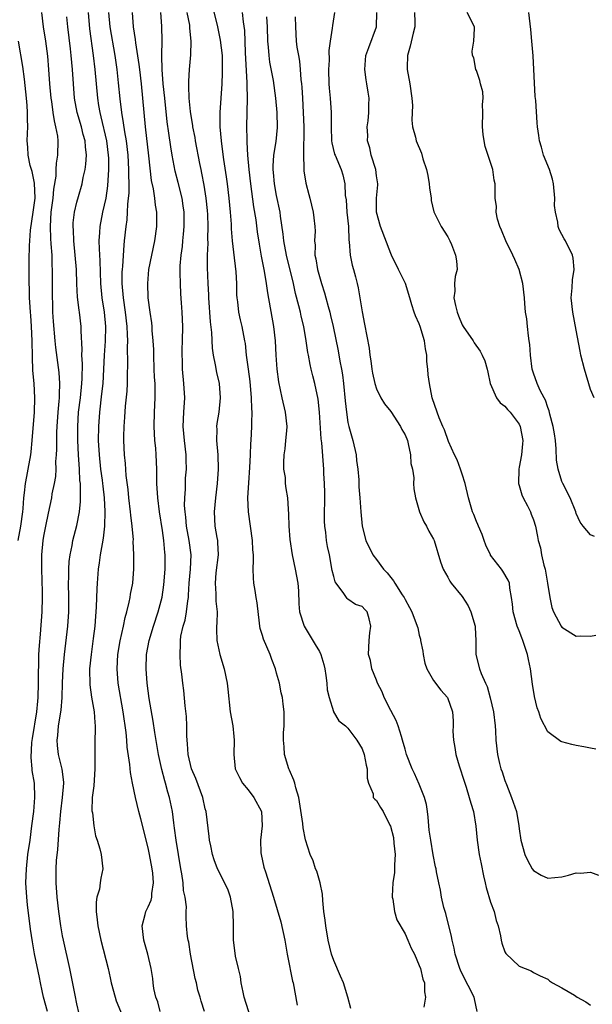
# Model space of a CAD drawing. Units: inches. Extents: x 2562000 to 2565000, y 1518000 to 1521000.
# Drawn here: x 2562509 to 2562589, y 1519180 to 1519318 of the extents above; entities that cross this region are included whole.
import ezdxf

# ---------------------------------------------------------------- set-up
doc = ezdxf.new("R2010")
doc.units = ezdxf.units.IN
doc.header["$MEASUREMENT"] = 0
doc.layers.add('LD25621518_2ft', color=112, linetype='Continuous')

msp = doc.modelspace()

# ---------------------------------------------------------------- linework, layer by layer
at = {"layer": 'LD25621518_2ft'}
for points, elevation in [([(2562512.87, 1519179), (2562512.33, 1519181), (2562512.14, 1519181.86), (2562511.91, 1519183), (2562511.77, 1519183.77), (2562511.07, 1519187.07), (2562510.76, 1519188.76), (2562510.5, 1519190.5), (2562510.09, 1519193.91), (2562509.97, 1519195), (2562509.86, 1519197), (2562509.92, 1519199), (2562510.14, 1519201), (2562510.43, 1519203), (2562510.7, 1519205), (2562510.94, 1519207), (2562511.11, 1519209), (2562511.03, 1519211), (2562510.74, 1519212.74), (2562510.73, 1519213), (2562510.57, 1519214.57), (2562510.68, 1519216.68), (2562510.76, 1519217.24), (2562511.38, 1519221), (2562511.5, 1519222.5), (2562511.55, 1519223), (2562511.6, 1519225), (2562511.6, 1519226.4), (2562511.65, 1519227.65), (2562511.68, 1519229), (2562511.74, 1519230.26), (2562511.89, 1519231.89), (2562512.12, 1519235), (2562512.18, 1519237), (2562512.18, 1519237.82), (2562512.09, 1519241), (2562512.08, 1519241.92), (2562512.09, 1519243), (2562512.28, 1519245), (2562512.38, 1519245.62), (2562512.64, 1519247), (2562513, 1519248.84), (2562513.47, 1519251), (2562513.55, 1519251.55), (2562513.85, 1519253), (2562514.02, 1519253.98), (2562514.07, 1519255), (2562514.06, 1519256.06), (2562514.15, 1519257), (2562514.18, 1519257.82), (2562514.16, 1519259), (2562514.18, 1519260.19), (2562514.22, 1519261), (2562514.37, 1519263), (2562514.53, 1519264.53), (2562514.55, 1519265), (2562514.54, 1519265.46), (2562514.62, 1519267), (2562514.53, 1519268.53), (2562514.06, 1519272.06), (2562513.95, 1519273), (2562513.7, 1519275.7), (2562513.63, 1519277), (2562513.62, 1519278.38), (2562513.59, 1519279), (2562513.58, 1519283), (2562513.54, 1519283.54), (2562513.51, 1519285), (2562513.41, 1519286.59), (2562513.35, 1519287.35), (2562513.29, 1519289), (2562513.41, 1519291), (2562513.68, 1519293), (2562513.77, 1519294.23), (2562514.09, 1519296.09), (2562514.1, 1519297), (2562514.13, 1519297.87), (2562514.34, 1519299), (2562514.38, 1519301), (2562514.32, 1519301.68), (2562514.06, 1519303), (2562513.84, 1519303.84), (2562513.67, 1519305), (2562513.47, 1519306.53), (2562513.4, 1519307), (2562513.22, 1519309), (2562513.07, 1519311), (2562512.9, 1519312.9), (2562512.63, 1519315), (2562512.33, 1519317), (2562512.09, 1519319)], 8288), ([(2562518.57, 1519319), (2562518.74, 1519316.74), (2562519.28, 1519313), (2562519.51, 1519311), (2562519.87, 1519307), (2562520.03, 1519305.97), (2562520.2, 1519305), (2562520.37, 1519304.37), (2562521.16, 1519301), (2562521.4, 1519299), (2562521.42, 1519298.58), (2562521.43, 1519297), (2562521.29, 1519294.71), (2562521.05, 1519293), (2562520.59, 1519291), (2562520.19, 1519289), (2562520.17, 1519288.17), (2562520.08, 1519287), (2562520.11, 1519285.89), (2562520.22, 1519284.22), (2562520.31, 1519281), (2562520.5, 1519279), (2562520.8, 1519277), (2562521, 1519275), (2562520.95, 1519272.95), (2562520.82, 1519271), (2562520.74, 1519269), (2562520.62, 1519267), (2562520.46, 1519265.54), (2562520.15, 1519263), (2562520.01, 1519261), (2562520, 1519259), (2562520.1, 1519257), (2562520.31, 1519255), (2562520.53, 1519253.47), (2562520.59, 1519253), (2562520.62, 1519252.62), (2562520.83, 1519251), (2562520.92, 1519249.08), (2562520.86, 1519247), (2562520.69, 1519245.31), (2562520.53, 1519244.53), (2562520.27, 1519243), (2562520.11, 1519241.89), (2562519.96, 1519241), (2562519.82, 1519239), (2562519.78, 1519238.22), (2562519.72, 1519235.72), (2562519.67, 1519235), (2562519.6, 1519234.4), (2562519.5, 1519233), (2562519.28, 1519231.28), (2562518.98, 1519229), (2562518.78, 1519227), (2562518.79, 1519224.79), (2562519.05, 1519223.05), (2562519.41, 1519221), (2562519.49, 1519219.49), (2562519.55, 1519219), (2562519.56, 1519218.44), (2562519.5, 1519217), (2562519.5, 1519214.5), (2562519.53, 1519213), (2562519.4, 1519211.4), (2562519.37, 1519210.63), (2562519.14, 1519209), (2562519.1, 1519207.1), (2562519.16, 1519206.84), (2562519.37, 1519205), (2562519.62, 1519203.62), (2562519.83, 1519203), (2562520.2, 1519201.8), (2562520.39, 1519201), (2562520.64, 1519199), (2562520.33, 1519197.67), (2562520.28, 1519197), (2562520.15, 1519196.15), (2562519.8, 1519195), (2562519.69, 1519194.31), (2562519.69, 1519193), (2562519.85, 1519191.85), (2562519.92, 1519191), (2562520.36, 1519189), (2562521.37, 1519185), (2562521.68, 1519183.68), (2562521.82, 1519183), (2562522.34, 1519181), (2562522.48, 1519180.48), (2562523.95, 1519177)], 8284), ([(2562528.66, 1519179), (2562528.32, 1519180.32), (2562528.04, 1519181), (2562527.8, 1519182.2), (2562527.69, 1519183), (2562527.62, 1519183.62), (2562527.42, 1519185), (2562526.96, 1519187), (2562526.39, 1519189), (2562526.13, 1519191), (2562526.56, 1519192.56), (2562526.67, 1519193), (2562527, 1519193.64), (2562527.39, 1519194.61), (2562527.48, 1519195), (2562527.52, 1519195.52), (2562527.75, 1519197), (2562527.64, 1519198.36), (2562527.56, 1519199), (2562527.19, 1519201), (2562527, 1519201.91), (2562525.98, 1519205.98), (2562525.7, 1519207), (2562525.21, 1519209), (2562524.78, 1519211), (2562524.49, 1519212.49), (2562524.42, 1519213.58), (2562524.05, 1519216.05), (2562523.99, 1519217), (2562523.89, 1519218.11), (2562523.49, 1519221), (2562522.79, 1519225), (2562522.62, 1519227), (2562522.74, 1519229), (2562523.06, 1519230.94), (2562523.53, 1519233), (2562523.77, 1519234.23), (2562524.01, 1519235), (2562524.34, 1519236.34), (2562524.46, 1519237), (2562524.52, 1519237.48), (2562524.83, 1519239), (2562524.99, 1519241.01), (2562524.98, 1519243), (2562524.9, 1519244.9), (2562524.91, 1519245.09), (2562524.76, 1519247), (2562524.55, 1519248.55), (2562524.52, 1519249), (2562524.28, 1519251), (2562524.17, 1519252.17), (2562523.9, 1519254.1), (2562523.8, 1519255.8), (2562523.67, 1519257), (2562523.59, 1519259), (2562523.59, 1519259.59), (2562523.62, 1519261), (2562523.72, 1519262.28), (2562523.82, 1519263.82), (2562524.05, 1519265.95), (2562524.08, 1519267), (2562524.08, 1519268.08), (2562524.15, 1519269.85), (2562524.1, 1519272.1), (2562524.13, 1519273), (2562524.11, 1519273.89), (2562524.03, 1519275), (2562523.82, 1519277), (2562523.54, 1519279), (2562523.35, 1519281), (2562523.36, 1519282.64), (2562523.37, 1519283), (2562523.43, 1519283.43), (2562523.61, 1519286.39), (2562523.69, 1519287), (2562523.88, 1519289), (2562524.03, 1519289.97), (2562524.1, 1519291), (2562524.14, 1519292.14), (2562524.25, 1519293), (2562524.31, 1519293.69), (2562524.3, 1519295), (2562524.27, 1519296.27), (2562524.29, 1519297), (2562524.19, 1519299), (2562523.95, 1519301), (2562523.71, 1519302.29), (2562523.55, 1519303.55), (2562523.29, 1519305), (2562523.07, 1519306.93), (2562522.84, 1519309.16), (2562522.63, 1519311), (2562522.34, 1519313), (2562521.65, 1519317), (2562521.46, 1519319)], 8282), ([(2562534.88, 1519179), (2562534.41, 1519180.41), (2562534.26, 1519181), (2562533.97, 1519181.97), (2562533.76, 1519183), (2562533.59, 1519183.59), (2562532.93, 1519187), (2562532.68, 1519188.68), (2562532.6, 1519189), (2562532.51, 1519189.49), (2562532.37, 1519191), (2562532.3, 1519192.3), (2562532.3, 1519193), (2562532.34, 1519193.66), (2562532.17, 1519195), (2562531.96, 1519195.96), (2562531.91, 1519197), (2562531.72, 1519198.28), (2562531.58, 1519199), (2562531.24, 1519201), (2562530.92, 1519203), (2562530.7, 1519204.7), (2562530.57, 1519205.43), (2562530.38, 1519207), (2562529.99, 1519209), (2562529.74, 1519209.74), (2562529.41, 1519211), (2562529.31, 1519211.31), (2562528.88, 1519212.88), (2562528.44, 1519215), (2562527.9, 1519218.1), (2562527.67, 1519219.67), (2562527.15, 1519222.85), (2562526.86, 1519225), (2562526.69, 1519227), (2562526.76, 1519229), (2562527.12, 1519231), (2562527.72, 1519233), (2562528.39, 1519235), (2562528.93, 1519237.07), (2562529.2, 1519238.8), (2562529.38, 1519241), (2562529.38, 1519243), (2562529.33, 1519243.33), (2562529.19, 1519245), (2562529, 1519246.39), (2562528.58, 1519249), (2562528.33, 1519251), (2562528.22, 1519253), (2562528.2, 1519255), (2562528.12, 1519257), (2562528.05, 1519257.95), (2562527.94, 1519259), (2562527.83, 1519261), (2562527.89, 1519263), (2562527.99, 1519265), (2562527.99, 1519266.01), (2562527.95, 1519267), (2562527.89, 1519267.89), (2562527.84, 1519269), (2562527.77, 1519271), (2562527.77, 1519271.77), (2562527.71, 1519273), (2562527.57, 1519274.43), (2562527.55, 1519275), (2562527.5, 1519275.5), (2562527.27, 1519277), (2562527, 1519279), (2562526.92, 1519281), (2562527.1, 1519283), (2562527.9, 1519287), (2562528.19, 1519289), (2562528.2, 1519289.8), (2562528.19, 1519291), (2562528, 1519292), (2562527.91, 1519293), (2562527.73, 1519294.27), (2562527.46, 1519295.46), (2562527.1, 1519298.9), (2562526.62, 1519303), (2562526.42, 1519305), (2562526.25, 1519307), (2562526.05, 1519309), (2562525.8, 1519311), (2562525.72, 1519311.72), (2562525.25, 1519314.75), (2562525.21, 1519315.21), (2562524.94, 1519317), (2562524.8, 1519319)], 8280), ([(2562541.69, 1519177), (2562540.46, 1519181), (2562540.29, 1519181.71), (2562540.03, 1519183), (2562539.91, 1519183.91), (2562539.64, 1519185), (2562539.25, 1519186.75), (2562539.18, 1519187.18), (2562538.97, 1519189), (2562538.94, 1519191), (2562538.88, 1519193), (2562538.54, 1519195), (2562538.14, 1519196.14), (2562536.7, 1519199), (2562536.25, 1519200.25), (2562536.02, 1519201), (2562535.77, 1519202.22), (2562535.6, 1519203), (2562535.52, 1519203.52), (2562535.1, 1519207), (2562535, 1519207.38), (2562534.66, 1519209), (2562533.65, 1519211.65), (2562533.06, 1519213), (2562532.61, 1519215), (2562532.52, 1519216.52), (2562532.42, 1519217.58), (2562532.41, 1519219), (2562532.35, 1519220.35), (2562532.17, 1519221.83), (2562531.99, 1519223.99), (2562531.86, 1519225), (2562531.72, 1519226.28), (2562531.54, 1519227.54), (2562531.45, 1519229), (2562531.53, 1519230.47), (2562531.51, 1519231), (2562531.58, 1519231.58), (2562531.9, 1519233), (2562532.16, 1519233.84), (2562532.37, 1519235), (2562532.54, 1519236.54), (2562532.62, 1519237), (2562532.66, 1519237.34), (2562532.73, 1519239), (2562532.9, 1519241), (2562533, 1519243), (2562532.74, 1519245), (2562532.36, 1519247), (2562532.25, 1519248.25), (2562532.16, 1519249), (2562532.1, 1519249.9), (2562532.13, 1519251), (2562532.21, 1519252.21), (2562532.21, 1519253), (2562532.24, 1519253.76), (2562532.34, 1519255), (2562532.33, 1519256.33), (2562532.31, 1519257), (2562532.07, 1519259), (2562531.9, 1519261), (2562531.99, 1519263), (2562532.11, 1519265), (2562532.01, 1519267), (2562531.8, 1519269), (2562531.78, 1519270.22), (2562531.74, 1519271), (2562531.75, 1519271.75), (2562531.81, 1519273), (2562531.84, 1519275), (2562531.76, 1519277), (2562531.68, 1519278.32), (2562531.57, 1519279.58), (2562531.5, 1519281), (2562531.48, 1519282.52), (2562531.46, 1519283), (2562531.48, 1519283.48), (2562531.6, 1519285), (2562531.78, 1519286.22), (2562531.86, 1519287), (2562531.94, 1519287.94), (2562532.05, 1519289), (2562532.02, 1519291), (2562531.9, 1519291.9), (2562531.73, 1519293), (2562531.2, 1519295.2), (2562530.79, 1519296.79), (2562530.36, 1519299), (2562530.16, 1519300.16), (2562529.9, 1519302.1), (2562529.66, 1519303.66), (2562529.3, 1519307), (2562529.11, 1519309), (2562528.96, 1519311), (2562528.92, 1519312.92), (2562528.91, 1519313.09), (2562528.95, 1519315), (2562528.92, 1519317.08), (2562528.74, 1519319)], 8278), ([(2562532.39, 1519319), (2562532.76, 1519317.24), (2562532.8, 1519317), (2562532.8, 1519316.8), (2562532.98, 1519315), (2562532.93, 1519313.07), (2562532.74, 1519311), (2562532.63, 1519309.37), (2562532.64, 1519309), (2562532.66, 1519308.66), (2562532.69, 1519307), (2562532.86, 1519305.14), (2562533, 1519304.23), (2562533.19, 1519303.19), (2562533.2, 1519303), (2562533.51, 1519301.51), (2562533.59, 1519301), (2562534.18, 1519297.82), (2562534.35, 1519297), (2562534.47, 1519296.47), (2562534.8, 1519294.8), (2562535.09, 1519293), (2562535.26, 1519291.26), (2562535.3, 1519290.7), (2562535.35, 1519289), (2562535.3, 1519287.3), (2562535.33, 1519286.67), (2562535.25, 1519285), (2562535.25, 1519283.25), (2562535.36, 1519281), (2562535.45, 1519279.45), (2562535.45, 1519279), (2562535.67, 1519275.67), (2562535.85, 1519274.15), (2562535.97, 1519271.97), (2562536.1, 1519271), (2562536.38, 1519269.62), (2562536.55, 1519268.55), (2562536.92, 1519267), (2562537.09, 1519265), (2562536.87, 1519263), (2562536.6, 1519261.4), (2562536.57, 1519261), (2562536.6, 1519260.6), (2562536.56, 1519259), (2562536.74, 1519257), (2562536.81, 1519255), (2562536.67, 1519253), (2562536.42, 1519251), (2562536.24, 1519249), (2562536.34, 1519247), (2562536.6, 1519245.4), (2562536.69, 1519245), (2562536.72, 1519244.72), (2562536.8, 1519243), (2562536.48, 1519240.48), (2562536.36, 1519239), (2562536.49, 1519237.51), (2562536.49, 1519236.49), (2562536.64, 1519235), (2562536.61, 1519233.39), (2562536.57, 1519233), (2562536.56, 1519232.56), (2562536.62, 1519231), (2562537.04, 1519229), (2562537.65, 1519227), (2562538.07, 1519225), (2562538.14, 1519224.14), (2562538.5, 1519221), (2562538.85, 1519219), (2562539, 1519217.54), (2562539.05, 1519217), (2562538.99, 1519215), (2562539.2, 1519213), (2562539.78, 1519211.78), (2562540.23, 1519211), (2562541, 1519210.04), (2562541.79, 1519209), (2562542.86, 1519207), (2562542.97, 1519205), (2562542.74, 1519203), (2562542.8, 1519201.2), (2562542.82, 1519201), (2562543.2, 1519199.2), (2562543.42, 1519198.58), (2562544.57, 1519195), (2562545.57, 1519191.57), (2562546.13, 1519189), (2562546.46, 1519187), (2562546.84, 1519185.16), (2562546.88, 1519184.88), (2562547.23, 1519183.23), (2562547.3, 1519183), (2562547.86, 1519179.86)], 8276), ([(2562555.39, 1519179.39), (2562554.97, 1519181), (2562554.37, 1519183), (2562553.94, 1519183.94), (2562553, 1519186.13), (2562552.7, 1519187), (2562552.22, 1519189), (2562551.87, 1519191), (2562551.79, 1519191.79), (2562551.63, 1519193), (2562551.48, 1519194.52), (2562551.44, 1519195.44), (2562551.11, 1519197), (2562551, 1519197.33), (2562550.63, 1519198.63), (2562550.46, 1519199), (2562550.12, 1519200.12), (2562549.69, 1519201), (2562549.06, 1519203.06), (2562548.71, 1519204.71), (2562548.68, 1519205.32), (2562548.1, 1519209), (2562547.69, 1519210.31), (2562547.53, 1519211), (2562547.42, 1519211.42), (2562546.8, 1519212.8), (2562546.7, 1519213), (2562546.11, 1519215), (2562546.07, 1519216.07), (2562545.97, 1519217), (2562545.95, 1519218.05), (2562546.04, 1519219), (2562546.07, 1519220.07), (2562546.05, 1519221), (2562545.93, 1519222.07), (2562545.82, 1519223), (2562545.65, 1519223.65), (2562545.41, 1519225), (2562545, 1519226.39), (2562544.85, 1519227), (2562544.34, 1519228.34), (2562544.11, 1519229), (2562543.15, 1519231.15), (2562543, 1519231.68), (2562542.68, 1519232.68), (2562542.64, 1519233), (2562542.61, 1519233.39), (2562542.27, 1519236.27), (2562542.14, 1519237), (2562542.01, 1519238.01), (2562541.82, 1519239), (2562541.77, 1519239.77), (2562541.72, 1519241), (2562541.77, 1519242.23), (2562541.74, 1519243), (2562541.67, 1519243.67), (2562541.62, 1519245), (2562541.33, 1519247), (2562541.07, 1519249), (2562540.98, 1519251), (2562541.08, 1519253.08), (2562541.24, 1519255.24), (2562541.34, 1519257), (2562541.4, 1519258.6), (2562541.44, 1519259), (2562541.54, 1519261), (2562541.5, 1519261.5), (2562541.57, 1519263), (2562541.5, 1519263.5), (2562541.49, 1519265), (2562541.27, 1519267.27), (2562541.04, 1519269), (2562540.79, 1519271), (2562540.62, 1519272.62), (2562540.56, 1519273), (2562540.17, 1519275), (2562539.93, 1519275.93), (2562539.7, 1519277), (2562539.54, 1519278.46), (2562539.46, 1519279), (2562539.43, 1519279.43), (2562539.42, 1519281), (2562539.33, 1519282.67), (2562539, 1519285.41), (2562538.82, 1519287), (2562538.68, 1519288.68), (2562538.65, 1519289.35), (2562538.52, 1519291), (2562538.34, 1519293), (2562538.11, 1519295), (2562537.98, 1519295.98), (2562537.6, 1519298.4), (2562537.47, 1519299.47), (2562537.25, 1519301), (2562537.09, 1519303), (2562537.09, 1519305), (2562537.36, 1519309), (2562537.43, 1519310.57), (2562537.4, 1519313), (2562537.15, 1519315.15), (2562536.76, 1519317), (2562536.02, 1519320.02)], 8274), ([(2562540.16, 1519319), (2562540.31, 1519317.69), (2562540.48, 1519316.48), (2562540.6, 1519313.4), (2562540.84, 1519309.16), (2562540.83, 1519308.83), (2562540.87, 1519307), (2562540.78, 1519303), (2562540.8, 1519301.2), (2562540.83, 1519300.83), (2562540.91, 1519299), (2562541.09, 1519297), (2562541.34, 1519295), (2562541.77, 1519291.77), (2562542.07, 1519289.93), (2562542.28, 1519288.28), (2562542.54, 1519286.54), (2562542.85, 1519284.85), (2562543.25, 1519282.75), (2562543.53, 1519281), (2562543.7, 1519279.7), (2562544.54, 1519275), (2562544.78, 1519273), (2562544.89, 1519271), (2562545.03, 1519269), (2562545.26, 1519267.26), (2562545.73, 1519265), (2562546.2, 1519263), (2562546.43, 1519261), (2562546.39, 1519260.39), (2562546.26, 1519259), (2562546.13, 1519257.87), (2562546.01, 1519257), (2562545.95, 1519255.95), (2562545.97, 1519255), (2562546.17, 1519253.83), (2562546.21, 1519253), (2562546.28, 1519252.28), (2562546.51, 1519251), (2562546.61, 1519249.39), (2562546.67, 1519248.67), (2562546.7, 1519247), (2562546.84, 1519245.16), (2562547.16, 1519243), (2562547.6, 1519241), (2562547.98, 1519239), (2562548.04, 1519237.96), (2562548.11, 1519236.11), (2562548.2, 1519235), (2562548.87, 1519233), (2562550.4, 1519230.4), (2562551, 1519229.42), (2562551.2, 1519229), (2562551.61, 1519227.61), (2562551.75, 1519227), (2562551.9, 1519226.1), (2562552.03, 1519225), (2562552.08, 1519224.08), (2562552.36, 1519223), (2562552.96, 1519221.04), (2562552.97, 1519220.97), (2562553.71, 1519219.71), (2562554.67, 1519219), (2562555, 1519218.7), (2562556.26, 1519217), (2562557, 1519215.79), (2562557.27, 1519215), (2562557.53, 1519213.53), (2562557.67, 1519213), (2562557.67, 1519211.67), (2562557.87, 1519211), (2562558.51, 1519209.49), (2562558.55, 1519209), (2562558.74, 1519208.74), (2562559, 1519208.54), (2562559.58, 1519207.58), (2562559.94, 1519207), (2562560.88, 1519205.12), (2562560.97, 1519204.97), (2562561.39, 1519203.39), (2562561.44, 1519202.56), (2562561.62, 1519201), (2562561.53, 1519199.53), (2562561.54, 1519198.46), (2562561.3, 1519197), (2562561.17, 1519195.17), (2562561.2, 1519195), (2562561.29, 1519194.71), (2562561.5, 1519193), (2562561.83, 1519191.83), (2562563, 1519189.86), (2562563.41, 1519189), (2562563.87, 1519187.87), (2562564.3, 1519187), (2562565, 1519185.44), (2562565.15, 1519185), (2562565.51, 1519183.51), (2562565.73, 1519183), (2562565.74, 1519181.74), (2562565.88, 1519181), (2562565.61, 1519179.61)], 8272), ([(2562553.11, 1519319), (2562552.82, 1519317.18), (2562552.79, 1519316.79), (2562552.5, 1519315), (2562552.33, 1519313.67), (2562552.34, 1519312.34), (2562552.28, 1519311), (2562552.33, 1519309), (2562552.38, 1519308.38), (2562552.51, 1519307), (2562552.64, 1519305), (2562552.64, 1519303), (2562552.71, 1519301), (2562552.74, 1519300.74), (2562553.13, 1519299.13), (2562553.18, 1519299), (2562554.02, 1519297), (2562554.26, 1519296.26), (2562554.56, 1519295), (2562554.62, 1519293.38), (2562554.73, 1519292.73), (2562554.85, 1519291), (2562555.05, 1519289), (2562555.11, 1519287.11), (2562555.15, 1519286.85), (2562555.3, 1519285), (2562555.59, 1519283.59), (2562555.77, 1519283), (2562556.05, 1519281.95), (2562556.29, 1519281), (2562556.42, 1519280.42), (2562556.97, 1519277.03), (2562557.33, 1519275.33), (2562557.95, 1519271.95), (2562558.06, 1519271), (2562558.2, 1519270.2), (2562558.35, 1519269), (2562558.44, 1519268.44), (2562558.74, 1519267), (2562559, 1519266.26), (2562559.62, 1519265), (2562560.14, 1519264.14), (2562561, 1519263.08), (2562562.34, 1519261), (2562562.56, 1519260.56), (2562563, 1519259.79), (2562563.32, 1519259), (2562563.45, 1519258.55), (2562563.78, 1519257), (2562563.81, 1519255.81), (2562564.02, 1519255), (2562564.21, 1519253.79), (2562564.18, 1519253), (2562564.22, 1519252.22), (2562564.44, 1519251), (2562565.01, 1519249), (2562565.61, 1519247.61), (2562566, 1519247), (2562566.33, 1519246.33), (2562567, 1519245.21), (2562567.1, 1519245), (2562567.99, 1519242.01), (2562568.34, 1519241), (2562569, 1519239.87), (2562569.29, 1519239.29), (2562569.46, 1519239), (2562571, 1519237.15), (2562571.84, 1519235.84), (2562572.23, 1519235), (2562572.82, 1519233), (2562572.81, 1519232.81), (2562572.94, 1519231), (2562572.94, 1519229), (2562573.44, 1519227), (2562573.65, 1519226.35), (2562574.27, 1519225), (2562574.52, 1519224.52), (2562574.93, 1519222.93), (2562575.39, 1519221), (2562575.62, 1519219), (2562575.67, 1519218.33), (2562575.72, 1519217), (2562575.95, 1519215), (2562576.24, 1519213.76), (2562576.43, 1519213), (2562576.59, 1519212.59), (2562577, 1519211.36), (2562577.21, 1519210.79), (2562577.94, 1519209), (2562578.6, 1519207), (2562578.96, 1519205), (2562579, 1519204.57), (2562579.23, 1519203), (2562579.81, 1519201), (2562580.18, 1519200.18), (2562580.83, 1519199), (2562581, 1519198.76), (2562582.08, 1519198.08), (2562583, 1519197.67), (2562585, 1519197.84), (2562585.93, 1519198.07), (2562587, 1519198.41), (2562587.61, 1519198.39), (2562589, 1519198.51), (2562590.1, 1519198.1)], 8266), ([(2562589.73, 1519215.73), (2562589, 1519215.9), (2562588.08, 1519216.08), (2562587, 1519216.27), (2562586.39, 1519216.39), (2562585, 1519216.77), (2562584.84, 1519216.84), (2562583, 1519218.17), (2562582.03, 1519220.03), (2562581.75, 1519221), (2562581.54, 1519221.54), (2562581.15, 1519223.15), (2562580.86, 1519224.86), (2562580.57, 1519227), (2562580.32, 1519228.32), (2562580.18, 1519229), (2562579.52, 1519231), (2562579.36, 1519231.36), (2562579, 1519232.33), (2562578.72, 1519233), (2562578.14, 1519235), (2562578.08, 1519236.08), (2562577.9, 1519237), (2562577.68, 1519238.32), (2562577.65, 1519239), (2562577.45, 1519239.45), (2562576.72, 1519240.72), (2562576.54, 1519241), (2562575, 1519242.93), (2562574.96, 1519243), (2562574.33, 1519244.33), (2562574.07, 1519245), (2562573.82, 1519245.82), (2562573.28, 1519247), (2562573.22, 1519247.22), (2562573, 1519247.65), (2562572.64, 1519248.64), (2562572.46, 1519249), (2562571.88, 1519251), (2562571.44, 1519253), (2562571, 1519254.28), (2562570.77, 1519255), (2562570.3, 1519256.3), (2562569.94, 1519257), (2562569.11, 1519258.89), (2562568.52, 1519260.52), (2562568.3, 1519261), (2562567.79, 1519262.21), (2562567.49, 1519263), (2562566.81, 1519265), (2562566.41, 1519267), (2562566.24, 1519268.24), (2562566.21, 1519269), (2562566.07, 1519270.07), (2562566.06, 1519271), (2562565.88, 1519271.88), (2562565.73, 1519273), (2562565.13, 1519275), (2562565, 1519275.37), (2562564.48, 1519276.48), (2562564.27, 1519277), (2562563.97, 1519278.03), (2562563.65, 1519279), (2562563.05, 1519281), (2562562.1, 1519283), (2562561.1, 1519285), (2562561, 1519285.24), (2562559.57, 1519289), (2562558.99, 1519291), (2562558.98, 1519293), (2562559.16, 1519294.84), (2562559.16, 1519295), (2562559, 1519296.11), (2562558.89, 1519297), (2562558.27, 1519299), (2562558.04, 1519300.04), (2562557.75, 1519301), (2562557.76, 1519301.76), (2562557.71, 1519303), (2562557.84, 1519303.84), (2562557.94, 1519305), (2562557.93, 1519306.07), (2562557.98, 1519307), (2562557.84, 1519307.84), (2562557.66, 1519309), (2562557.55, 1519309.55), (2562557.36, 1519311), (2562557.51, 1519313), (2562557.91, 1519314.09), (2562558.99, 1519317), (2562559.03, 1519319)], 8264), ([(2562564.32, 1519319), (2562564.37, 1519317.63), (2562564.37, 1519317), (2562564.13, 1519316.13), (2562563.72, 1519314.28), (2562563.33, 1519313), (2562563.3, 1519311.3), (2562563.3, 1519311), (2562563.68, 1519309), (2562563.96, 1519307), (2562564.05, 1519305.95), (2562564.01, 1519305), (2562563.93, 1519303.93), (2562564.06, 1519303), (2562564.47, 1519301.53), (2562564.55, 1519301), (2562565.3, 1519299.3), (2562565.5, 1519298.5), (2562566, 1519297), (2562566.17, 1519296.17), (2562566.39, 1519295), (2562566.42, 1519294.42), (2562566.68, 1519293), (2562566.68, 1519292.68), (2562567.05, 1519291.05), (2562567.19, 1519290.81), (2562568.08, 1519289), (2562569, 1519287.55), (2562569.18, 1519287.18), (2562569.28, 1519287), (2562569.5, 1519286.5), (2562570.09, 1519285), (2562570.2, 1519284.2), (2562570.3, 1519283), (2562570.01, 1519281.99), (2562569.95, 1519281), (2562569.97, 1519279.97), (2562569.85, 1519279), (2562570.05, 1519277.95), (2562570.29, 1519277), (2562570.51, 1519276.51), (2562571, 1519275.23), (2562571.13, 1519275), (2562572.53, 1519273), (2562572.71, 1519272.71), (2562573.53, 1519271.53), (2562573.83, 1519271), (2562574.18, 1519270.18), (2562574.49, 1519269), (2562574.6, 1519268.6), (2562574.95, 1519267), (2562575.83, 1519265), (2562576.31, 1519264.31), (2562577, 1519263.84), (2562577.37, 1519263.37), (2562577.72, 1519263), (2562579, 1519261.32), (2562579.15, 1519261), (2562579.49, 1519259), (2562579.47, 1519258.53), (2562579.3, 1519257), (2562579, 1519255.27), (2562578.94, 1519255), (2562578.9, 1519253), (2562579, 1519252.69), (2562579.38, 1519251.38), (2562579.54, 1519251), (2562580.16, 1519249.84), (2562580.57, 1519249), (2562580.68, 1519248.68), (2562581, 1519247.91), (2562581.29, 1519247), (2562581.58, 1519245.58), (2562581.67, 1519245), (2562581.99, 1519243.99), (2562582.14, 1519243), (2562582.47, 1519241.53), (2562582.63, 1519241), (2562582.98, 1519239), (2562583.29, 1519237), (2562583.59, 1519235.59), (2562583.82, 1519235), (2562584.89, 1519233), (2562585, 1519232.83), (2562587, 1519231.57), (2562587.62, 1519231.62), (2562589, 1519231.59), (2562589.75, 1519231.75)], 8262), ([(2562589.56, 1519245.56), (2562589, 1519245.78), (2562587.99, 1519247), (2562587.56, 1519247.56), (2562587, 1519248.77), (2562586.94, 1519249), (2562586.14, 1519251), (2562585.11, 1519253), (2562585, 1519253.27), (2562584.46, 1519255), (2562584.24, 1519256.24), (2562584.17, 1519257.83), (2562584.07, 1519259), (2562583.95, 1519259.95), (2562583.76, 1519261), (2562583.29, 1519262.71), (2562583.19, 1519263.19), (2562583, 1519263.65), (2562582.69, 1519264.69), (2562582.5, 1519265), (2562581.96, 1519266.04), (2562581.52, 1519267), (2562581, 1519268.44), (2562580.83, 1519269), (2562580.59, 1519271), (2562580.47, 1519272.47), (2562580.41, 1519273), (2562580.3, 1519273.7), (2562580.16, 1519275), (2562580.07, 1519276.07), (2562579.9, 1519277), (2562579.77, 1519278.23), (2562579.73, 1519279), (2562579.52, 1519281), (2562579.01, 1519283), (2562578.37, 1519284.37), (2562578.12, 1519285), (2562577.11, 1519287), (2562576.51, 1519288.51), (2562576.29, 1519289), (2562575.98, 1519290.02), (2562575.78, 1519291), (2562575.8, 1519291.8), (2562575.63, 1519293), (2562575.63, 1519294.37), (2562575.65, 1519295), (2562575.51, 1519295.51), (2562575.31, 1519297), (2562574.22, 1519300.22), (2562574.07, 1519301), (2562573.93, 1519301.93), (2562573.87, 1519303), (2562573.92, 1519305), (2562573.87, 1519306.13), (2562573.94, 1519307), (2562573.89, 1519307.89), (2562573.59, 1519309), (2562573.5, 1519309.5), (2562573, 1519310.88), (2562572.94, 1519311), (2562572.65, 1519312.65), (2562572.45, 1519313), (2562572.39, 1519313.61), (2562572.66, 1519315), (2562572.75, 1519316.75), (2562572.73, 1519317), (2562571.69, 1519319)], 8260), ([(2562589.51, 1519265), (2562589, 1519266.15), (2562588.16, 1519269), (2562587.66, 1519271), (2562587.54, 1519271.54), (2562587, 1519274.49), (2562586.5, 1519277), (2562586.3, 1519279), (2562586.42, 1519280.42), (2562586.45, 1519281.55), (2562586.69, 1519283), (2562586.57, 1519284.57), (2562586.48, 1519285), (2562585.47, 1519287), (2562585.29, 1519287.29), (2562585, 1519287.88), (2562584.61, 1519288.61), (2562584.47, 1519289), (2562584.4, 1519289.6), (2562584.07, 1519291), (2562583.97, 1519291.97), (2562583.98, 1519293), (2562583.79, 1519295), (2562583.67, 1519295.67), (2562583.23, 1519297), (2562582.43, 1519299), (2562582.13, 1519300.13), (2562581.84, 1519301), (2562581.76, 1519301.76), (2562581.57, 1519303), (2562581.53, 1519303.53), (2562581.33, 1519306.67), (2562581.25, 1519307.25), (2562580.95, 1519312.95), (2562580.78, 1519315), (2562580.62, 1519316.62), (2562580.56, 1519317.44), (2562580.34, 1519319)], 8258), ([(2562517.33, 1519178.67), (2562517, 1519180.05), (2562516.74, 1519181.26), (2562516.01, 1519185), (2562515.11, 1519189), (2562515, 1519189.6), (2562514.76, 1519191), (2562514.48, 1519193), (2562514.23, 1519195), (2562514.09, 1519197), (2562514.11, 1519197.89), (2562514.11, 1519199), (2562514.15, 1519200.15), (2562514.33, 1519201.67), (2562514.49, 1519204.49), (2562514.59, 1519205.41), (2562514.73, 1519207), (2562514.98, 1519209), (2562515.15, 1519211), (2562515.15, 1519211.15), (2562514.94, 1519212.94), (2562514.43, 1519215), (2562514.26, 1519216.26), (2562514.21, 1519217), (2562514.32, 1519217.68), (2562514.43, 1519219), (2562514.78, 1519221.22), (2562514.91, 1519223), (2562514.96, 1519225.04), (2562515.06, 1519227), (2562515.25, 1519229), (2562515.72, 1519233), (2562515.86, 1519235), (2562515.88, 1519237), (2562515.84, 1519239), (2562515.87, 1519239.87), (2562515.85, 1519241), (2562515.92, 1519242.08), (2562516.03, 1519243), (2562516.32, 1519244.32), (2562516.44, 1519245), (2562517, 1519247.09), (2562517.36, 1519249), (2562517.52, 1519250.48), (2562517.52, 1519251), (2562517.48, 1519251.48), (2562517.49, 1519253), (2562517.43, 1519253.43), (2562517.35, 1519255), (2562517.21, 1519257), (2562517.11, 1519259), (2562517.11, 1519261), (2562517.24, 1519263), (2562517.49, 1519265), (2562517.69, 1519267), (2562517.73, 1519267.73), (2562517.77, 1519269.77), (2562517.71, 1519271), (2562517.75, 1519271.75), (2562517.6, 1519274.4), (2562517.61, 1519275), (2562517.36, 1519277), (2562517.3, 1519277.3), (2562517.1, 1519279.1), (2562516.99, 1519280.99), (2562516.92, 1519283), (2562516.76, 1519285), (2562516.55, 1519287), (2562516.5, 1519288.5), (2562516.46, 1519289), (2562516.49, 1519289.51), (2562516.67, 1519291), (2562517, 1519292.42), (2562517.21, 1519293.21), (2562517.73, 1519295), (2562517.89, 1519295.89), (2562518.16, 1519297), (2562518.26, 1519297.74), (2562518.33, 1519299), (2562518.19, 1519300.19), (2562518.15, 1519301), (2562517.89, 1519301.89), (2562517.62, 1519303), (2562517.05, 1519305), (2562516.68, 1519307), (2562516.51, 1519309), (2562516.37, 1519311), (2562516.19, 1519313), (2562516.09, 1519313.91), (2562515.73, 1519317), (2562515.59, 1519318.41)], 8286), ([(2562573.13, 1519179), (2562572.74, 1519180.74), (2562572.69, 1519181), (2562571, 1519184.27), (2562570.76, 1519184.76), (2562570.66, 1519185), (2562570.03, 1519187), (2562569.87, 1519187.87), (2562569.59, 1519189), (2562569.51, 1519189.51), (2562568.7, 1519192.7), (2562568.43, 1519193.57), (2562568.1, 1519195), (2562567.98, 1519195.98), (2562567.72, 1519197), (2562567.42, 1519198.58), (2562567.36, 1519199), (2562567.28, 1519199.28), (2562566.95, 1519200.95), (2562566.6, 1519203), (2562566.4, 1519204.4), (2562566.23, 1519206.23), (2562566.14, 1519207), (2562566, 1519208), (2562565.72, 1519209), (2562565, 1519210.85), (2562564.33, 1519212.33), (2562563.99, 1519213), (2562563.22, 1519215), (2562563, 1519215.73), (2562562.66, 1519217), (2562562.48, 1519217.52), (2562562.05, 1519219), (2562561.76, 1519219.76), (2562561, 1519221.16), (2562560.05, 1519223), (2562559.79, 1519223.79), (2562559.13, 1519225), (2562559, 1519225.42), (2562558.33, 1519227), (2562558.16, 1519228.16), (2562557.89, 1519229), (2562557.97, 1519231), (2562558.04, 1519232.04), (2562558.21, 1519233), (2562557.99, 1519234.01), (2562557.68, 1519235), (2562557.34, 1519235.34), (2562557, 1519235.74), (2562556.05, 1519236.05), (2562555, 1519236.76), (2562554.87, 1519236.87), (2562554.41, 1519237.59), (2562553.33, 1519239), (2562553.2, 1519239.2), (2562553, 1519239.95), (2562552.8, 1519240.8), (2562552.39, 1519243), (2562552.15, 1519244.15), (2562551.99, 1519245), (2562551.87, 1519246.13), (2562551.74, 1519247), (2562551.71, 1519247.71), (2562551.74, 1519251.74), (2562551.7, 1519253), (2562551.6, 1519254.4), (2562551.61, 1519255), (2562551.33, 1519258.67), (2562551.23, 1519259.23), (2562551.01, 1519262.99), (2562550.8, 1519264.8), (2562550.35, 1519267), (2562550.07, 1519268.07), (2562549.86, 1519269), (2562549.68, 1519269.68), (2562549.45, 1519271), (2562549.37, 1519271.37), (2562549.14, 1519273), (2562548.8, 1519275), (2562548.43, 1519276.43), (2562548.32, 1519277), (2562548.12, 1519277.88), (2562547.64, 1519279.64), (2562547.35, 1519281), (2562546.39, 1519285), (2562546.01, 1519287), (2562545.92, 1519287.92), (2562545.54, 1519290.46), (2562545.48, 1519291), (2562545, 1519293.36), (2562544.71, 1519295), (2562544.58, 1519296.58), (2562544.53, 1519297), (2562544.52, 1519297.48), (2562544.62, 1519299), (2562544.91, 1519300.91), (2562545.11, 1519302.89), (2562545.07, 1519305), (2562544.9, 1519307), (2562544.54, 1519309.46), (2562544.05, 1519312.05), (2562543.94, 1519313), (2562543.87, 1519314.13), (2562543.77, 1519315), (2562543.7, 1519317), (2562543.61, 1519318.39)], 8270), ([(2562547.61, 1519318.39), (2562547.62, 1519317), (2562547.75, 1519315), (2562547.85, 1519314.15), (2562548.04, 1519313), (2562548.2, 1519312.2), (2562548.31, 1519311), (2562548.4, 1519309.6), (2562548.48, 1519309), (2562548.53, 1519308.53), (2562548.61, 1519307), (2562548.72, 1519305), (2562548.79, 1519303), (2562548.79, 1519301.21), (2562548.76, 1519300.76), (2562548.75, 1519299), (2562548.82, 1519297.18), (2562548.8, 1519297), (2562548.82, 1519296.82), (2562549.1, 1519295.1), (2562549.51, 1519293.51), (2562549.65, 1519293), (2562550.14, 1519291), (2562550.23, 1519290.23), (2562550.35, 1519289), (2562550.38, 1519288.38), (2562550.29, 1519287), (2562550.38, 1519286.38), (2562550.37, 1519285), (2562550.5, 1519284.5), (2562550.74, 1519283), (2562551, 1519282), (2562551.29, 1519281), (2562551.71, 1519279.71), (2562551.88, 1519279), (2562552.2, 1519277.8), (2562552.44, 1519277), (2562552.56, 1519276.56), (2562552.93, 1519275), (2562553.6, 1519271.6), (2562553.84, 1519270.16), (2562554.08, 1519269), (2562554.21, 1519268.21), (2562554.35, 1519267), (2562554.59, 1519264.59), (2562554.77, 1519263), (2562555, 1519261.53), (2562555.11, 1519261), (2562555.66, 1519259), (2562556.13, 1519257), (2562556.21, 1519256.21), (2562556.39, 1519255), (2562556.51, 1519253.49), (2562556.52, 1519252.52), (2562556.66, 1519251), (2562556.79, 1519249), (2562556.97, 1519247), (2562557.49, 1519245), (2562558.48, 1519243), (2562559, 1519242.33), (2562559.98, 1519241), (2562560.49, 1519240.49), (2562561, 1519239.8), (2562561.37, 1519239.37), (2562561.58, 1519239), (2562562.6, 1519237.4), (2562562.87, 1519237), (2562563, 1519236.73), (2562563.63, 1519235.63), (2562563.97, 1519235), (2562564.71, 1519233), (2562564.78, 1519232.78), (2562565, 1519231.72), (2562565.16, 1519231.16), (2562565.18, 1519231), (2562565.49, 1519229.49), (2562565.52, 1519229), (2562565.79, 1519227.79), (2562566.04, 1519227), (2562567, 1519225.37), (2562568.01, 1519224.01), (2562568.97, 1519223), (2562569.67, 1519221), (2562569.73, 1519219.73), (2562569.74, 1519219), (2562569.72, 1519218.28), (2562569.78, 1519217), (2562570, 1519216), (2562570.13, 1519215), (2562570.58, 1519213.42), (2562571.27, 1519211.27), (2562571.56, 1519210.44), (2562572.01, 1519209), (2562572.2, 1519208.2), (2562572.6, 1519207), (2562572.94, 1519204.94), (2562573.1, 1519203), (2562573.4, 1519201), (2562573.69, 1519199.69), (2562574.01, 1519198.01), (2562574.24, 1519197), (2562574.36, 1519196.36), (2562575, 1519194.3), (2562575.47, 1519193), (2562575.75, 1519191.75), (2562576.04, 1519191), (2562576.39, 1519189.61), (2562576.46, 1519189), (2562576.55, 1519188.55), (2562577, 1519187.35), (2562577.12, 1519187.12), (2562579, 1519185.32), (2562579.86, 1519185), (2562580.66, 1519184.66), (2562581, 1519184.43), (2562581.96, 1519183.96), (2562583, 1519183.5), (2562583.27, 1519183.27), (2562583.68, 1519183), (2562585, 1519182.3), (2562586.74, 1519181.26), (2562587.13, 1519181), (2562588.32, 1519180.32), (2562589, 1519179.89)], 8268), ([(2562508.77, 1519245), (2562509.12, 1519247), (2562509.42, 1519249), (2562509.47, 1519249.47), (2562509.56, 1519251), (2562509.66, 1519251.66), (2562509.79, 1519253), (2562509.99, 1519253.99), (2562510.17, 1519255), (2562510.53, 1519257), (2562510.58, 1519257.42), (2562510.74, 1519259), (2562511.05, 1519263), (2562511.1, 1519265), (2562510.99, 1519267), (2562510.83, 1519268.83), (2562510.76, 1519270.76), (2562510.77, 1519271), (2562510.73, 1519272.73), (2562510.74, 1519273), (2562510.64, 1519275), (2562510.53, 1519276.53), (2562510.47, 1519277), (2562510.42, 1519278.42), (2562510.35, 1519279), (2562510.34, 1519280.34), (2562510.3, 1519281), (2562510.29, 1519281.71), (2562510.31, 1519284.31), (2562510.36, 1519286.36), (2562510.4, 1519287), (2562510.48, 1519288.48), (2562510.86, 1519291), (2562511.13, 1519293), (2562511.07, 1519295.07), (2562510.72, 1519296.72), (2562510.61, 1519297), (2562510.44, 1519297.56), (2562510.15, 1519299), (2562510.12, 1519300.12), (2562510.04, 1519301), (2562510.05, 1519302.05), (2562510.11, 1519303), (2562510.06, 1519304.06), (2562510.09, 1519305), (2562510.02, 1519305.98), (2562509.93, 1519307), (2562509.65, 1519309.65), (2562509.42, 1519311.42), (2562508.83, 1519315)], 8290)]:
    msp.add_lwpolyline(points, dxfattribs=dict(at, elevation=elevation))

doc.saveas('drawing.dxf')
